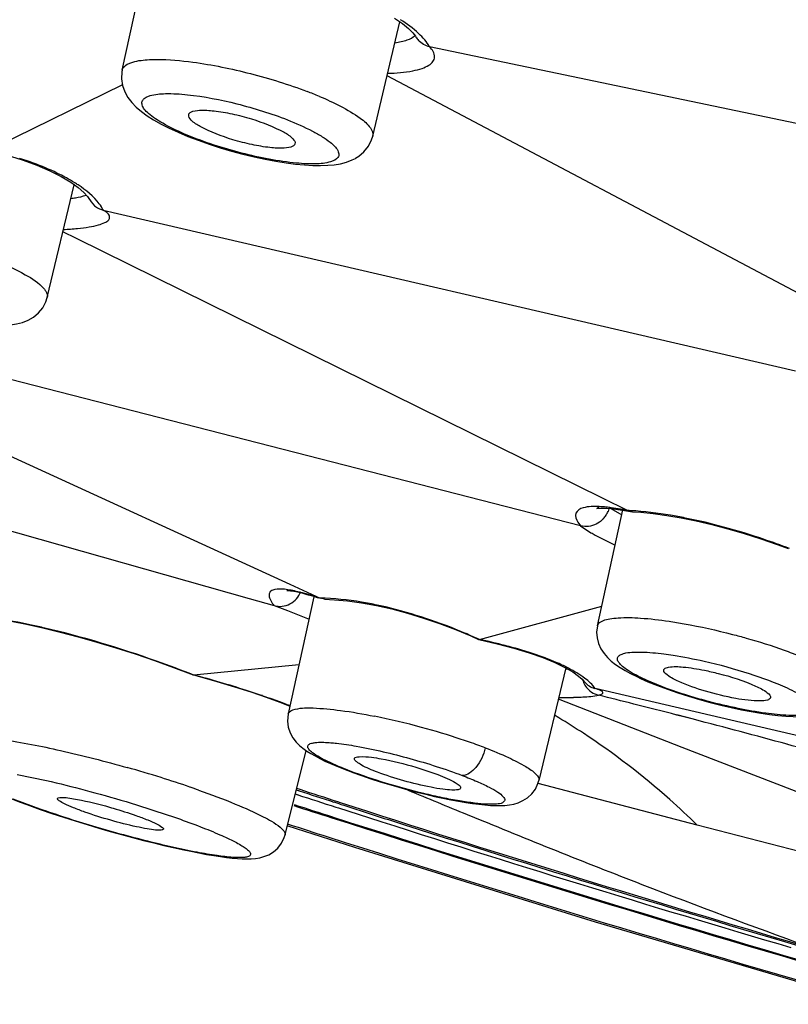
# Model space of a CAD drawing. Units: millimetres. Extents: x 72 to 14364, y -1404 to 2603.
# Drawn here: x 13183 to 13191, y 549 to 560 of the extents above; entities that cross this region are included whole.
import ezdxf

# ---------------------------------------------------------------- set-up
doc = ezdxf.new("R2010")
doc.units = ezdxf.units.MM
doc.header["$MEASUREMENT"] = 0

msp = doc.modelspace()

# ---------------------------------------------------------------- linework, layer by layer
for p, q in [((13183.645, 559.396), (13183.947, 560.767)), ((13186.369, 558.677), (13186.666, 559.921)), ((13186.834, 559.765), (13186.84, 559.756)), ((13194.559, 558.068), (13186.988, 559.649)), ((13183.645, 559.395), (13183.645, 559.396)), ((13191.817, 556.536), (13186.526, 559.332)), ((13183.647, 559.237), (13182.204, 558.529)), ((13183.904, 559.1), (13183.948, 559.118)), ((13183.885, 559.087), (13183.904, 559.1)), ((13186.369, 558.677), (13186.369, 558.677)), ((13186.274, 558.507), (13186.322, 558.567)), ((13185.081, 558.452), (13185.2, 558.426)), ((13185.957, 558.416), (13185.912, 558.398)), ((13185.976, 558.429), (13185.957, 558.416)), ((13182.83, 556.923), (13183.123, 558.149)), ((13183.366, 557.904), (13183.368, 557.903)), ((13183.437, 557.874), (13190.968, 556.124)), ((13183.146, 557.563), (13183, 557.635)), ((13188.876, 554.736), (13183.146, 557.563)), ((13182.83, 556.923), (13182.83, 556.923)), ((13188.63, 554.439), (13180.013, 556.652)), ((13179.808, 556.398), (13185.467, 553.803)), ((13180.908, 554.814), (13185.027, 553.648)), ((13189.142, 554.605), (13188.876, 554.736)), ((13189.142, 554.605), (13188.876, 554.736)), ((13188.813, 553.35), (13189.091, 554.613)), ((13188.942, 554.64), (13188.929, 554.596)), ((13188.959, 554.628), (13189.078, 554.559)), ((13189.091, 554.615), (13188.962, 554.636)), ((13189.109, 554.606), (13189.153, 554.598)), ((13189.144, 554.605), (13189.176, 554.594)), ((13189.152, 554.598), (13189.175, 554.594)), ((13189.176, 554.594), (13189.196, 554.591)), ((13189.195, 554.591), (13189.286, 554.586)), ((13189.286, 554.586), (13189.42, 554.573)), ((13188.602, 554.478), (13188.63, 554.439)), ((13188.63, 554.438), (13188.743, 554.364)), ((13188.675, 554.431), (13188.631, 554.438)), ((13188.79, 554.338), (13189.006, 554.229)), ((13185.467, 553.803), (13185.797, 553.652)), ((13185.467, 553.803), (13185.797, 553.652)), ((13185.027, 553.648), (13185.298, 553.572)), ((13185.73, 553.667), (13185.45, 552.394)), ((13185.731, 553.673), (13185.622, 553.705)), ((13185.713, 553.677), (13185.777, 553.657)), ((13185.846, 553.641), (13185.797, 553.652)), ((13185.298, 553.572), (13185.442, 553.52)), ((13185.846, 553.64), (13185.954, 553.636)), ((13187.531, 553.203), (13188.86, 553.564)), ((13185.442, 553.52), (13185.677, 553.425)), ((13188.813, 553.35), (13188.813, 553.35)), ((13187.524, 553.203), (13187.521, 553.204)), ((13187.531, 553.203), (13187.524, 553.203)), ((13185.567, 552.928), (13184.424, 552.816)), ((13188.469, 552.893), (13188.177, 551.668)), ((13184.414, 552.818), (13184.415, 552.818)), ((13184.415, 552.818), (13184.419, 552.818)), ((13188.649, 552.77), (13188.665, 552.751)), ((13188.767, 552.677), (13188.789, 552.67)), ((13188.767, 552.677), (13188.783, 552.671)), ((13188.785, 552.611), (13188.825, 552.597)), ((13191.996, 551.923), (13188.789, 552.67)), ((13188.807, 552.593), (13188.825, 552.597)), ((13189.805, 552.586), (13189.922, 552.551)), ((13185.36, 552.52), (13185.468, 552.478)), ((13189.736, 552.03), (13188.389, 552.555)), ((13189.922, 552.551), (13190.039, 552.519)), ((13190.039, 552.519), (13190.155, 552.489)), ((13190.155, 552.489), (13190.269, 552.463)), ((13185.45, 552.394), (13185.45, 552.394)), ((13188.395, 552.351), (13188.347, 552.38)), ((13188.395, 552.351), (13188.347, 552.379)), ((13189.857, 552.335), (13189.676, 552.382)), ((13189.857, 552.335), (13189.676, 552.381)), ((13190.269, 552.463), (13190.38, 552.439)), ((13185.416, 551.077), (13185.644, 551.996)), ((13194.211, 550.288), (13189.736, 552.03)), ((13186.172, 551.898), (13186.17, 551.907)), ((13186.098, 551.777), (13186.125, 551.772)), ((13186.838, 551.815), (13187.077, 551.734)), ((13187.077, 551.734), (13187.204, 551.681)), ((13189.9, 551.184), (13188.168, 551.635)), ((13189.9, 551.184), (13188.168, 551.635)), ((13188.177, 551.668), (13188.177, 551.668)), ((13185.525, 551.524), (13185.556, 551.514)), ((13185.527, 551.525), (13185.558, 551.515)), ((13185.537, 551.569), (13185.571, 551.557)), ((13185.538, 551.569), (13185.572, 551.557)), ((13185.54, 551.585), (13185.576, 551.574)), ((13185.542, 551.586), (13185.578, 551.574)), ((13186.73, 551.574), (13186.757, 551.563)), ((13187.326, 551.597), (13187.326, 551.586)), ((13182.751, 551.359), (13182.46, 551.466)), ((13185.945, 551.436), (13186.012, 551.414)), ((13185.945, 551.436), (13186.012, 551.414)), ((13185.986, 551.44), (13186.014, 551.431)), ((13185.988, 551.44), (13186.016, 551.431)), ((13186.014, 551.431), (13186.312, 551.334)), ((13185.968, 551.381), (13185.996, 551.372)), ((13185.969, 551.381), (13185.997, 551.372)), ((13185.996, 551.372), (13186.324, 551.266)), ((13187.395, 551.3), (13187.555, 551.235)), ((13187.395, 551.3), (13187.555, 551.235)), ((13194.075, 550.098), (13189.9, 551.184)), ((13183.389, 551.152), (13183.515, 551.115)), ((13183.515, 551.115), (13183.638, 551.081)), ((13185.416, 551.077), (13185.416, 551.077))]:
    msp.add_line(p, q)
for points in [[(13186.607, 559.962), (13186.692, 559.903), (13186.758, 559.849), (13186.806, 559.801), (13186.834, 559.765)], [(13183.645, 559.395), (13183.641, 559.377), (13183.637, 559.301), (13183.648, 559.227), (13183.672, 559.16), (13183.706, 559.098)], [(13183.706, 559.098), (13183.749, 559.042), (13183.797, 558.992), (13183.853, 558.945), (13183.915, 558.9), (13183.987, 558.855), (13184.067, 558.809), (13184.155, 558.764), (13184.253, 558.719)], [(13184.253, 558.719), (13184.359, 558.675), (13184.472, 558.632), (13184.589, 558.59)], [(13186.322, 558.567), (13186.357, 558.638), (13186.369, 558.677)], [(13184.589, 558.59), (13184.711, 558.551), (13184.835, 558.514)], [(13182.192, 558.527), (13182.382, 558.475), (13182.556, 558.42)], [(13184.835, 558.514), (13184.958, 558.481), (13185.081, 558.452)], [(13186.183, 558.437), (13186.218, 558.459), (13186.274, 558.507)], [(13182.556, 558.42), (13182.717, 558.361), (13182.859, 558.299)], [(13185.2, 558.426), (13185.316, 558.404), (13185.427, 558.387), (13185.531, 558.373), (13185.629, 558.364)], [(13185.629, 558.364), (13185.719, 558.359), (13185.803, 558.357)], [(13185.803, 558.357), (13185.88, 558.36), (13185.95, 558.366), (13186.018, 558.377), (13186.083, 558.394), (13186.145, 558.418), (13186.182, 558.436)], [(13182.859, 558.299), (13182.982, 558.237), (13183.085, 558.176)], [(13183.085, 558.176), (13183.166, 558.118), (13183.226, 558.066), (13183.267, 558.021), (13183.29, 557.988), (13183.291, 557.985)], [(13182.282, 556.618), (13182.359, 556.619), (13182.431, 556.625), (13182.497, 556.636), (13182.56, 556.652), (13182.622, 556.677), (13182.681, 556.71), (13182.735, 556.754), (13182.78, 556.809), (13182.814, 556.874), (13182.83, 556.922)], [(13188.829, 554.639), (13188.826, 554.638), (13188.81, 554.63), (13188.807, 554.628), (13188.816, 554.63), (13188.836, 554.632), (13188.869, 554.633), (13188.914, 554.631), (13188.97, 554.627), (13189.034, 554.618), (13189.109, 554.606)], [(13189.42, 554.573), (13189.567, 554.553), (13189.723, 554.527)], [(13189.723, 554.527), (13189.887, 554.493), (13190.058, 554.453), (13190.233, 554.407), (13190.411, 554.355), (13190.59, 554.299), (13190.767, 554.237), (13190.889, 554.192)], [(13185.436, 553.734), (13185.435, 553.734), (13185.438, 553.734), (13185.452, 553.734), (13185.477, 553.732), (13185.51, 553.727), (13185.55, 553.72), (13185.598, 553.709), (13185.653, 553.694), (13185.713, 553.677)], [(13185.954, 553.636), (13186.096, 553.624), (13186.249, 553.603)], [(13186.249, 553.603), (13186.41, 553.573), (13186.577, 553.535), (13186.749, 553.489), (13186.922, 553.436), (13187.096, 553.376), (13187.269, 553.311), (13187.436, 553.241), (13187.521, 553.204)], [(13182.436, 553.401), (13182.604, 553.368), (13182.783, 553.329)], [(13182.783, 553.329), (13182.971, 553.284), (13183.167, 553.232), (13183.37, 553.175), (13183.576, 553.113), (13183.785, 553.046), (13183.995, 552.974), (13184.203, 552.899), (13184.417, 552.817)], [(13188.813, 553.35), (13188.805, 553.284), (13188.81, 553.22), (13188.826, 553.159), (13188.852, 553.101), (13188.885, 553.051), (13188.923, 553.007), (13188.964, 552.968), (13189.01, 552.932), (13189.06, 552.898), (13189.115, 552.865), (13189.175, 552.832), (13189.241, 552.799), (13189.281, 552.78)], [(13187.524, 553.203), (13187.724, 553.157), (13187.904, 553.109)], [(13187.904, 553.109), (13188.07, 553.059), (13188.219, 553.006)], [(13188.219, 553.006), (13188.349, 552.953), (13188.458, 552.9)], [(13188.458, 552.9), (13188.545, 552.85), (13188.608, 552.805), (13188.649, 552.77)], [(13184.419, 552.817), (13184.47, 552.803), (13184.673, 552.746), (13184.865, 552.689), (13185.044, 552.632), (13185.21, 552.575), (13185.36, 552.52)], [(13189.281, 552.78), (13189.363, 552.744), (13189.467, 552.702), (13189.576, 552.661), (13189.689, 552.622), (13189.805, 552.586)], [(13185.45, 552.394), (13185.443, 552.316), (13185.451, 552.249), (13185.472, 552.188), (13185.501, 552.133), (13185.537, 552.088), (13185.573, 552.051), (13185.611, 552.02), (13185.652, 551.99), (13185.696, 551.963), (13185.742, 551.936), (13185.794, 551.909), (13185.85, 551.881), (13185.912, 551.853), (13185.979, 551.825), (13186.052, 551.795), (13186.098, 551.777)], [(13190.38, 552.439), (13190.487, 552.419), (13190.589, 552.402), (13190.686, 552.388), (13190.777, 552.377), (13190.863, 552.369), (13190.943, 552.364), (13191.016, 552.362)], [(13181.744, 552.101), (13181.738, 552.059), (13181.739, 551.997), (13181.752, 551.938), (13181.774, 551.883), (13181.803, 551.837), (13181.834, 551.799), (13181.866, 551.767), (13181.901, 551.738), (13181.938, 551.712), (13181.977, 551.687), (13182.019, 551.662), (13182.066, 551.637), (13182.116, 551.611), (13182.172, 551.585), (13182.233, 551.557), (13182.298, 551.529), (13182.369, 551.499), (13182.444, 551.469), (13182.523, 551.439), (13182.606, 551.408), (13182.693, 551.376), (13182.753, 551.355)], [(13186.098, 551.777), (13186.152, 551.757), (13186.249, 551.722), (13186.349, 551.689)], [(13186.349, 551.689), (13186.45, 551.656), (13186.551, 551.625), (13186.652, 551.596)], [(13188.1, 551.523), (13188.139, 551.575), (13188.167, 551.636), (13188.177, 551.668)], [(13186.652, 551.596), (13186.752, 551.568), (13186.851, 551.543)], [(13186.851, 551.543), (13186.947, 551.519), (13187.041, 551.497), (13187.132, 551.477)], [(13187.59, 551.404), (13187.65, 551.399), (13187.706, 551.397), (13187.758, 551.397), (13187.808, 551.399), (13187.856, 551.404), (13187.904, 551.413), (13187.953, 551.427), (13188.004, 551.45), (13188.054, 551.482), (13188.1, 551.523)], [(13187.132, 551.477), (13187.219, 551.459), (13187.302, 551.444), (13187.381, 551.431), (13187.456, 551.42), (13187.525, 551.411), (13187.59, 551.404)], [(13182.753, 551.355), (13182.879, 551.312), (13183.006, 551.27), (13183.134, 551.229)], [(13183.134, 551.229), (13183.262, 551.19), (13183.389, 551.152)], [(13183.638, 551.081), (13183.758, 551.049), (13183.875, 551.018), (13183.988, 550.99)], [(13185.238, 550.862), (13185.29, 550.893), (13185.337, 550.934), (13185.377, 550.986), (13185.407, 551.048), (13185.416, 551.077)], [(13185.448, 551.177), (13186.171, 550.943), (13188.789, 550.133), (13191.459, 549.344)], [(13183.988, 550.99), (13184.096, 550.964), (13184.199, 550.94), (13184.298, 550.918), (13184.392, 550.899)], [(13184.392, 550.899), (13184.48, 550.881), (13184.563, 550.866), (13184.641, 550.853), (13184.713, 550.842), (13184.779, 550.833), (13184.841, 550.826), (13184.898, 550.821), (13184.951, 550.818), (13185.001, 550.817)], [(13185.001, 550.817), (13185.048, 550.818), (13185.094, 550.822), (13185.14, 550.829), (13185.187, 550.841), (13185.238, 550.862)]]:
    msp.add_lwpolyline(points)
for centre, radius, start, end in [((13187.027, 559.862), 0.216, 209.5981, 221.7344), ((13184.113, 555.113), 4.334, 67.2487, 69.129), ((13181.372, 554.867), 3.752, 69.0574, 72.0312), ((13182.158, 556.612), 1.836, 58.107, 61.3175), ((13182.297, 556.838), 1.57, 56.4429, 58.0658), ((13183.49, 558.097), 0.229, 237.3767, 246.6898), ((13183.489, 558.095), 0.227, 246.6728, 256.879), ((13188.715, 552.796), 1.857, 82.3602, 83.9318), ((13188.489, 551.382), 3.289, 78.9675, 79.4507), ((13188.335, 550.6), 4.086, 78.6081, 78.9422), ((13188.684, 554.693), 0.263, 318.1046, 328.2237), ((13188.681, 554.695), 0.267, 328.1855, 338.1113), ((13189.031, 551.752), 2.855, 87.0762, 87.7778), ((13189.827, 556.233), 2.16, 239.8783, 241.3134), ((13185.055, 551.64), 2.141, 74.6252, 76.4617), ((13184.379, 549.344), 4.535, 72.2532, 72.6558), ((13184.104, 548.485), 5.437, 71.8638, 72.2522), ((13185.61, 553.827), 0.404, 214.4551, 216.7516), ((13185.667, 553.869), 0.474, 216.7466, 218.8186), ((13186.711, 548.813), 4.462, 72.0561, 74.553), ((13187.556, 551.065), 2.055, 63.5154, 65.3007), ((13187.656, 551.268), 1.828, 62.5481, 63.4992), ((13188.356, 556.509), 3.627, 271.7578, 272.0349), ((13182.574, 545.033), 7.991, 70.4333, 71.0499), ((13188.44, 557.276), 4.704, 269.4217, 271.4001), ((13168.031, 468.437), 86.691, 75.85899, 76.12158), ((13182.929, 546.027), 6.936, 69.0614, 70.4514), ((13183.272, 546.929), 5.971, 68.4095, 69.0436), ((13167.879, 467.834), 87.312, 75.5434, 75.85892), ((13184.788, 544.486), 8.043, 74.778, 78.5168), ((13183.704, 544.655), 9.013, 56.6354, 58.64), ((13167.524, 466.469), 88.723, 74.74032, 75.42028), ((13184.745, 544.279), 8.254, 71.7308, 74.8707), ((13185.259, 545.854), 6.597, 70.0218, 71.6764), ((13185.597, 546.788), 5.604, 69.131, 70.0056), ((13167.241, 465.429), 89.8, 74.43225, 74.74111), ((13179.771, 537.952), 14.405, 72.6452, 74.1719), ((13180.354, 539.804), 12.463, 71.1428, 72.6669), ((13180.835, 541.216), 10.97, 70.6209, 71.1338), ((13248.111, 743.715), 202.125, 251.97172, 252.09437), ((13246.236, 737.376), 195.471, 251.9196, 252.03477), ((13245.008, 733.411), 191.303, 251.90043, 252.02973), ((13273.663, 761.797), 227.488, 247.54079, 247.71461), ((13246.742, 741.153), 199.391, 252.11617, 252.24128), ((13246.688, 740.934), 199.154, 252.11182, 252.2371), ((13245.151, 734.024), 191.948, 252.05506, 252.27601), ((13246.411, 737.841), 195.95, 252.13924, 253.63725), ((13247.48, 744.354), 202.875, 252.19644, 252.3244), ((13251.292, 755.652), 214.586, 252.26515, 253.9493), ((13251.243, 755.447), 214.365, 252.261, 253.9466), ((13246.599, 738.988), 197.161, 252.19894, 253.5958), ((13246.921, 739.634), 197.83, 252.28249, 253.71268), ((13251.02, 755.568), 214.635, 252.33314, 254.01273)]:
    msp.add_arc(centre, radius, start, end)
for points, knots in [([(13246.234, 558.234), (13243.62, 559.433), (13237.966, 561.749), (13228.912, 564.876), (13219.038, 567.761), (13208.72, 570.299), (13198.353, 572.388), (13188.332, 573.951), (13179.043, 574.932), (13173.125, 575.197), (13170.357, 575.197)], [0, 0, 0, 0, 0.110317, 0.234221, 0.367355, 0.504861, 0.641748, 0.772965, 0.893818, 1, 1, 1, 1]), ([(13186.988, 559.649), (13186.958, 559.703), (13186.859, 559.813), (13186.741, 559.899), (13186.672, 559.944)], [0, 0, 0, 0, 0.43078, 1, 1, 1, 1]), ([(13186.612, 559.693), (13186.657, 559.7), (13186.733, 559.716), (13186.806, 559.749), (13186.83, 559.771)], [0, 0, 0, 0, 0.588737, 1, 1, 1, 1]), ([(13186.533, 559.361), (13186.625, 559.364), (13186.751, 559.373), (13186.9, 559.41), (13186.976, 559.442), (13187.027, 559.483), (13187.056, 559.562), (13187.016, 559.618), (13186.988, 559.649)], [0, 0, 0, 0, 0.395562, 0.54457, 0.660975, 0.749141, 0.821724, 1, 1, 1, 1]), ([(13183.645, 559.396), (13183.646, 559.402), (13183.656, 559.429), (13183.681, 559.448), (13183.7, 559.459)], [0, 0, 0, 0, 0.223295, 1, 1, 1, 1]), ([(13183.7, 559.459), (13183.712, 559.466), (13183.782, 559.495), (13183.857, 559.504), (13183.917, 559.508)], [0, 0, 0, 0, 0.193525, 1, 1, 1, 1]), ([(13183.917, 559.508), (13183.952, 559.511), (13184.118, 559.515), (13184.283, 559.5), (13184.413, 559.482)], [0, 0, 0, 0, 0.21122, 1, 1, 1, 1]), ([(13184.413, 559.482), (13184.624, 559.454), (13185.045, 559.367), (13185.455, 559.24), (13185.657, 559.163)], [0, 0, 0, 0, 0.495825, 1, 1, 1, 1]), ([(13183.948, 559.118), (13184.002, 559.134), (13184.139, 559.145), (13184.275, 559.137), (13184.354, 559.128)], [0, 0, 0, 0, 0.414881, 1, 1, 1, 1]), ([(13184.354, 559.128), (13184.535, 559.109), (13184.904, 559.036), (13185.263, 558.925), (13185.442, 558.855)], [0, 0, 0, 0, 0.48743, 1, 1, 1, 1]), ([(13185.789, 559.11), (13185.944, 559.045), (13186.145, 558.947), (13186.338, 558.792), (13186.376, 558.707), (13186.369, 558.677)], [0, 0, 0, 0, 0.672048, 0.876621, 1, 1, 1, 1]), ([(13184.315, 558.704), (13184.237, 558.738), (13184.104, 558.802), (13183.959, 558.894), (13183.887, 558.966), (13183.86, 559.011), (13183.857, 559.057), (13183.875, 559.079), (13183.885, 559.087)], [0, 0, 0, 0, 0.398654, 0.694556, 0.799613, 0.877866, 0.938257, 1, 1, 1, 1]), ([(13185.502, 558.568), (13185.474, 558.552), (13185.386, 558.543), (13185.238, 558.551), (13185.05, 558.584), (13184.795, 558.649), (13184.564, 558.738), (13184.408, 558.831), (13184.363, 558.89), (13184.368, 558.91)], [0, 0, 0, 0, 0.078778, 0.204492, 0.364389, 0.539449, 0.849388, 0.948165, 1, 1, 1, 1]), ([(13184.391, 558.938), (13184.42, 558.954), (13184.508, 558.963), (13184.658, 558.954), (13184.847, 558.921), (13185.104, 558.854), (13185.334, 558.763), (13185.489, 558.672), (13185.531, 558.611), (13185.524, 558.592)], [0, 0, 0, 0, 0.079461, 0.206465, 0.367861, 0.544097, 0.853518, 0.950227, 1, 1, 1, 1]), ([(13185.442, 558.855), (13185.534, 558.818), (13185.664, 558.762), (13185.816, 558.676), (13185.901, 558.619), (13185.961, 558.564), (13185.997, 558.515), (13186.006, 558.463), (13185.987, 558.438), (13185.976, 558.429)], [0, 0, 0, 0, 0.398332, 0.562792, 0.69947, 0.80655, 0.885157, 0.942977, 1, 1, 1, 1]), ([(13185.506, 558.388), (13185.304, 558.409), (13184.899, 558.493), (13184.506, 558.622), (13184.315, 558.704)], [0, 0, 0, 0, 0.494338, 1, 1, 1, 1]), ([(13183.039, 558.223), (13183.015, 558.236), (13182.909, 558.291), (13182.799, 558.339), (13182.714, 558.371)], [0, 0, 0, 0, 0.234175, 1, 1, 1, 1]), ([(13185.912, 558.398), (13185.858, 558.382), (13185.721, 558.371), (13185.585, 558.379), (13185.506, 558.388)], [0, 0, 0, 0, 0.414858, 1, 1, 1, 1]), ([(13183.437, 557.874), (13183.426, 557.898), (13183.356, 558.007), (13183.251, 558.09), (13183.165, 558.147)], [0, 0, 0, 0, 0.203976, 1, 1, 1, 1]), ([(13183.087, 557.999), (13183.104, 558.002), (13183.16, 558.011), (13183.216, 558.022), (13183.254, 558.036)], [0, 0, 0, 0, 0.298009, 1, 1, 1, 1]), ([(13183.007, 557.663), (13183.057, 557.665), (13183.151, 557.671), (13183.277, 557.687), (13183.378, 557.707), (13183.449, 557.732), (13183.498, 557.758), (13183.515, 557.803), (13183.484, 557.844), (13183.455, 557.863), (13183.437, 557.874)], [0, 0, 0, 0, 0.235152, 0.432782, 0.590342, 0.706881, 0.784821, 0.837769, 0.90118, 1, 1, 1, 1]), ([(13182.242, 557.337), (13182.361, 557.288), (13182.553, 557.199), (13182.738, 557.083), (13182.793, 557.019)], [0, 0, 0, 0, 0.605309, 1, 1, 1, 1]), ([(13182.793, 557.019), (13182.8, 557.011), (13182.821, 556.984), (13182.836, 556.946), (13182.83, 556.923)], [0, 0, 0, 0, 0.313982, 1, 1, 1, 1]), ([(13188.657, 554.635), (13188.626, 554.626), (13188.554, 554.584), (13188.584, 554.507), (13188.602, 554.478)], [0, 0, 0, 0, 0.488293, 1, 1, 1, 1]), ([(13188.911, 554.642), (13188.885, 554.645), (13188.801, 554.651), (13188.714, 554.651), (13188.657, 554.635)], [0, 0, 0, 0, 0.308886, 1, 1, 1, 1]), ([(13188.88, 554.517), (13188.867, 554.503), (13188.811, 554.452), (13188.731, 554.428), (13188.675, 554.431)], [0, 0, 0, 0, 0.256356, 1, 1, 1, 1]), ([(13189.769, 554.524), (13189.716, 554.535), (13189.52, 554.571), (13189.321, 554.596), (13189.176, 554.604)], [0, 0, 0, 0, 0.272175, 1, 1, 1, 1]), ([(13190.901, 554.193), (13190.809, 554.228), (13190.438, 554.361), (13190.058, 554.467), (13189.769, 554.524)], [0, 0, 0, 0, 0.252137, 1, 1, 1, 1]), ([(13185.556, 553.722), (13185.507, 553.734), (13185.425, 553.75), (13185.339, 553.754), (13185.305, 553.747)], [0, 0, 0, 0, 0.592076, 1, 1, 1, 1]), ([(13185.305, 553.747), (13185.29, 553.744), (13185.262, 553.736), (13185.237, 553.697), (13185.247, 553.647), (13185.265, 553.616), (13185.277, 553.599)], [0, 0, 0, 0, 0.245008, 0.437314, 0.669186, 1, 1, 1, 1]), ([(13185.297, 553.572), (13185.352, 553.556), (13185.482, 553.57), (13185.566, 553.668), (13185.587, 553.723)], [0, 0, 0, 0, 0.493598, 1, 1, 1, 1]), ([(13186.418, 553.577), (13186.362, 553.589), (13186.157, 553.628), (13185.948, 553.65), (13185.796, 553.652)], [0, 0, 0, 0, 0.274669, 1, 1, 1, 1]), ([(13187.531, 553.203), (13187.441, 553.244), (13187.081, 553.397), (13186.705, 553.516), (13186.418, 553.577)], [0, 0, 0, 0, 0.252122, 1, 1, 1, 1]), ([(13182.804, 553.327), (13182.755, 553.338), (13182.575, 553.379), (13182.394, 553.414), (13182.26, 553.434)], [0, 0, 0, 0, 0.269814, 1, 1, 1, 1]), ([(13188.813, 553.35), (13188.819, 553.379), (13188.874, 553.412), (13188.953, 553.43), (13189.09, 553.445), (13189.305, 553.438), (13189.489, 553.417), (13189.592, 553.402)], [0, 0, 0, 0, 0.109194, 0.197808, 0.312107, 0.614426, 1, 1, 1, 1]), ([(13184.424, 552.816), (13184.289, 552.869), (13183.758, 553.067), (13183.214, 553.231), (13182.804, 553.327)], [0, 0, 0, 0, 0.255649, 1, 1, 1, 1]), ([(13189.592, 553.402), (13189.647, 553.394), (13189.879, 553.355), (13190.11, 553.304), (13190.284, 553.259)], [0, 0, 0, 0, 0.236963, 1, 1, 1, 1]), ([(13190.284, 553.259), (13190.333, 553.246), (13190.522, 553.195), (13190.708, 553.136), (13190.845, 553.087)], [0, 0, 0, 0, 0.258446, 1, 1, 1, 1]), ([(13187.899, 553.114), (13187.87, 553.122), (13187.747, 553.155), (13187.624, 553.183), (13187.531, 553.203)], [0, 0, 0, 0, 0.242586, 1, 1, 1, 1]), ([(13188.414, 552.932), (13188.39, 552.943), (13188.282, 552.99), (13188.171, 553.03), (13188.085, 553.058)], [0, 0, 0, 0, 0.231905, 1, 1, 1, 1]), ([(13189.331, 552.768), (13189.268, 552.797), (13189.183, 552.839), (13189.089, 552.905), (13189.049, 552.945), (13189.026, 552.983), (13189.037, 553.022), (13189.075, 553.044), (13189.106, 553.052), (13189.124, 553.056)], [0, 0, 0, 0, 0.412275, 0.562683, 0.673885, 0.750661, 0.811425, 0.888428, 1, 1, 1, 1]), ([(13189.124, 553.056), (13189.18, 553.067), (13189.319, 553.069), (13189.455, 553.057), (13189.535, 553.047)], [0, 0, 0, 0, 0.414135, 1, 1, 1, 1]), ([(13189.535, 553.047), (13189.569, 553.042), (13189.716, 553.021), (13189.862, 552.992), (13189.973, 552.967)], [0, 0, 0, 0, 0.232555, 1, 1, 1, 1]), ([(13190.845, 553.087), (13190.874, 553.076), (13190.981, 553.037), (13191.087, 552.993), (13191.163, 552.958)], [0, 0, 0, 0, 0.267728, 1, 1, 1, 1]), ([(13189.536, 552.872), (13189.536, 552.875), (13189.547, 552.895), (13189.571, 552.899), (13189.588, 552.902)], [0, 0, 0, 0, 0.177608, 1, 1, 1, 1]), ([(13189.588, 552.902), (13189.64, 552.912), (13189.772, 552.904), (13189.9, 552.884), (13189.977, 552.869)], [0, 0, 0, 0, 0.402701, 1, 1, 1, 1]), ([(13189.973, 552.967), (13190.138, 552.93), (13190.444, 552.846), (13190.743, 552.737), (13190.877, 552.676)], [0, 0, 0, 0, 0.534163, 1, 1, 1, 1]), ([(13185.169, 552.592), (13185.111, 552.611), (13184.865, 552.693), (13184.616, 552.765), (13184.424, 552.816)], [0, 0, 0, 0, 0.234478, 1, 1, 1, 1]), ([(13188.789, 552.67), (13188.759, 552.713), (13188.666, 552.796), (13188.561, 552.858), (13188.499, 552.89)], [0, 0, 0, 0, 0.425212, 1, 1, 1, 1]), ([(13189.698, 552.746), (13189.655, 552.766), (13189.6, 552.793), (13189.531, 552.85), (13189.536, 552.872)], [0, 0, 0, 0, 0.681538, 1, 1, 1, 1]), ([(13189.977, 552.869), (13190.027, 552.858), (13190.217, 552.814), (13190.404, 552.756), (13190.534, 552.696)], [0, 0, 0, 0, 0.264162, 1, 1, 1, 1]), ([(13190.022, 552.529), (13189.957, 552.546), (13189.723, 552.613), (13189.492, 552.694), (13189.331, 552.768)], [0, 0, 0, 0, 0.273384, 1, 1, 1, 1]), ([(13190.696, 552.568), (13190.692, 552.555), (13190.648, 552.536), (13190.524, 552.531), (13190.291, 552.56), (13189.997, 552.633), (13189.791, 552.703), (13189.698, 552.746)], [0, 0, 0, 0, 0.040229, 0.11726, 0.374725, 0.703132, 1, 1, 1, 1]), ([(13190.534, 552.696), (13190.579, 552.676), (13190.634, 552.651), (13190.703, 552.589), (13190.696, 552.568)], [0, 0, 0, 0, 0.688509, 1, 1, 1, 1]), ([(13188.555, 552.574), (13188.582, 552.574), (13188.666, 552.578), (13188.75, 552.583), (13188.807, 552.593)], [0, 0, 0, 0, 0.315283, 1, 1, 1, 1]), ([(13188.825, 552.597), (13188.833, 552.599), (13188.847, 552.602), (13188.863, 552.609), (13188.874, 552.618), (13188.873, 552.63), (13188.862, 552.639), (13188.835, 552.655), (13188.808, 552.664), (13188.789, 552.671)], [0, 0, 0, 0, 0.159896, 0.27228, 0.343729, 0.399283, 0.48046, 0.605185, 1, 1, 1, 1]), ([(13190.877, 552.676), (13190.912, 552.66), (13190.975, 552.629), (13191.059, 552.581), (13191.121, 552.536), (13191.162, 552.497), (13191.183, 552.457), (13191.169, 552.418), (13191.127, 552.397), (13191.036, 552.376), (13190.87, 552.375), (13190.626, 552.4), (13190.334, 552.452), (13190.128, 552.501), (13190.022, 552.529)], [0, 0, 0, 0, 0.072592, 0.133696, 0.182038, 0.217451, 0.241709, 0.261521, 0.287618, 0.325479, 0.439339, 0.598873, 0.791272, 1, 1, 1, 1]), ([(13185.45, 552.394), (13185.457, 552.424), (13185.571, 552.463), (13185.752, 552.459), (13186.048, 552.433), (13186.267, 552.393), (13186.389, 552.368)], [0, 0, 0, 0, 0.096671, 0.301041, 0.610415, 1, 1, 1, 1]), ([(13181.744, 552.101), (13181.748, 552.121), (13181.814, 552.153), (13181.93, 552.156), (13182.118, 552.148), (13182.472, 552.101), (13183.01, 551.994), (13183.459, 551.878), (13183.7, 551.81)], [0, 0, 0, 0, 0.030064, 0.089981, 0.182932, 0.306439, 0.625935, 1, 1, 1, 1]), ([(13189.9, 551.184), (13189.802, 551.279), (13189.413, 551.641), (13188.99, 551.966), (13188.661, 552.183)], [0, 0, 0, 0, 0.257507, 1, 1, 1, 1]), ([(13186.125, 551.772), (13186.04, 551.804), (13185.9, 551.862), (13185.746, 551.944), (13185.678, 552.001), (13185.656, 552.04), (13185.684, 552.072), (13185.71, 552.076), (13185.725, 552.079)], [0, 0, 0, 0, 0.438787, 0.735737, 0.824157, 0.877423, 0.923711, 1, 1, 1, 1]), ([(13185.725, 552.079), (13185.737, 552.081), (13185.8, 552.088), (13185.863, 552.085), (13185.914, 552.08)], [0, 0, 0, 0, 0.191729, 1, 1, 1, 1]), ([(13185.914, 552.08), (13185.934, 552.079), (13186.027, 552.07), (13186.119, 552.056), (13186.191, 552.043)], [0, 0, 0, 0, 0.220871, 1, 1, 1, 1]), ([(13186.191, 552.043), (13186.387, 552.008), (13186.776, 551.915), (13187.157, 551.795), (13187.344, 551.724)], [0, 0, 0, 0, 0.499234, 1, 1, 1, 1]), ([(13186.17, 551.907), (13186.174, 551.925), (13186.262, 551.933), (13186.313, 551.927), (13186.357, 551.922)], [0, 0, 0, 0, 0.29391, 1, 1, 1, 1]), ([(13187.593, 552.025), (13187.575, 551.948), (13187.522, 551.824), (13187.4, 551.722), (13187.344, 551.724)], [0, 0, 0, 0, 0.583679, 1, 1, 1, 1]), ([(13187.593, 552.025), (13187.678, 551.992), (13187.828, 551.932), (13188.017, 551.833), (13188.133, 551.761), (13188.182, 551.692), (13188.177, 551.668)], [0, 0, 0, 0, 0.390858, 0.69492, 0.896028, 1, 1, 1, 1]), ([(13186.421, 551.76), (13186.361, 551.783), (13186.282, 551.815), (13186.202, 551.864), (13186.176, 551.886), (13186.172, 551.898)], [0, 0, 0, 0, 0.664079, 0.8762, 1, 1, 1, 1]), ([(13186.357, 551.922), (13186.392, 551.917), (13186.555, 551.891), (13186.714, 551.851), (13186.838, 551.815)], [0, 0, 0, 0, 0.215028, 1, 1, 1, 1]), ([(13182.503, 551.735), (13182.787, 551.682), (13183.373, 551.538), (13183.95, 551.362), (13184.246, 551.258)], [0, 0, 0, 0, 0.479302, 1, 1, 1, 1]), ([(13187.344, 551.724), (13187.398, 551.703), (13187.497, 551.663), (13187.626, 551.604), (13187.724, 551.548), (13187.782, 551.506), (13187.816, 551.455), (13187.773, 551.417), (13187.705, 551.412), (13187.603, 551.41), (13187.468, 551.423), (13187.306, 551.447), (13187.122, 551.482), (13186.852, 551.543), (13186.516, 551.635), (13186.251, 551.724), (13186.125, 551.772)], [0, 0, 0, 0, 0.075796, 0.139286, 0.187878, 0.220559, 0.238724, 0.254587, 0.283563, 0.328281, 0.387891, 0.46047, 0.543448, 0.633795, 0.822996, 1, 1, 1, 1]), ([(13187.326, 551.586), (13187.323, 551.575), (13187.284, 551.564), (13187.221, 551.565), (13187.121, 551.574), (13186.946, 551.604), (13186.707, 551.663), (13186.514, 551.725), (13186.421, 551.76)], [0, 0, 0, 0, 0.034961, 0.106416, 0.214086, 0.351767, 0.678547, 1, 1, 1, 1]), ([(13187.204, 551.681), (13187.233, 551.667), (13187.275, 551.644), (13187.32, 551.613), (13187.326, 551.597)], [0, 0, 0, 0, 0.649402, 1, 1, 1, 1]), ([(13184.475, 551.565), (13184.61, 551.518), (13184.845, 551.431), (13185.152, 551.292), (13185.325, 551.198), (13185.424, 551.109), (13185.416, 551.077)], [0, 0, 0, 0, 0.397293, 0.707361, 0.909004, 1, 1, 1, 1]), ([(13183.239, 551.326), (13183.197, 551.341), (13183.123, 551.368), (13183.026, 551.41), (13182.972, 551.439), (13182.939, 551.463), (13182.94, 551.473)], [0, 0, 0, 0, 0.396436, 0.708107, 0.911067, 1, 1, 1, 1]), ([(13182.94, 551.473), (13182.942, 551.482), (13182.985, 551.488), (13183.011, 551.485), (13183.034, 551.483)], [0, 0, 0, 0, 0.290148, 1, 1, 1, 1]), ([(13183.034, 551.483), (13183.061, 551.48), (13183.206, 551.458), (13183.348, 551.423), (13183.462, 551.392)], [0, 0, 0, 0, 0.189544, 1, 1, 1, 1]), ([(13184.246, 551.258), (13184.329, 551.229), (13184.485, 551.172), (13184.694, 551.087), (13184.84, 551.02), (13184.931, 550.97), (13184.98, 550.939), (13185.015, 550.912), (13185.037, 550.889), (13185.045, 550.865), (13185.031, 550.846), (13185.003, 550.837), (13184.941, 550.828), (13184.83, 550.833), (13184.66, 550.853), (13184.352, 550.906), (13183.9, 551.01), (13183.33, 551.167), (13182.94, 551.292), (13182.751, 551.359)], [0, 0, 0, 0, 0.081403, 0.151366, 0.206934, 0.228766, 0.246409, 0.259854, 0.269276, 0.275455, 0.281064, 0.289337, 0.301471, 0.338193, 0.390944, 0.458072, 0.625318, 0.8155, 1, 1, 1, 1]), ([(13184.093, 551.139), (13184.089, 551.131), (13184.053, 551.127), (13183.999, 551.13), (13183.906, 551.144), (13183.744, 551.177), (13183.517, 551.235), (13183.332, 551.293), (13183.239, 551.326)], [0, 0, 0, 0, 0.030539, 0.098933, 0.20378, 0.3392, 0.666418, 1, 1, 1, 1]), ([(13183.462, 551.392), (13183.491, 551.384), (13183.602, 551.352), (13183.713, 551.317), (13183.794, 551.289)], [0, 0, 0, 0, 0.257029, 1, 1, 1, 1]), ([(13183.794, 551.289), (13183.837, 551.273), (13183.912, 551.246), (13184.011, 551.202), (13184.063, 551.176), (13184.096, 551.148), (13184.093, 551.139)], [0, 0, 0, 0, 0.403927, 0.71831, 0.918168, 1, 1, 1, 1]), ([(13187.555, 551.235), (13188.172, 550.983), (13189.383, 550.495), (13190.609, 550.046), (13191.209, 549.827)], [0, 0, 0, 0, 0.510688, 1, 1, 1, 1])]:
    msp.add_open_spline(points, degree=3, knots=knots)
for points in [[(13186.989, 559.648), (13186.943, 559.658), (13186.898, 559.683), (13186.866, 559.719)], [(13184.368, 558.91), (13184.37, 558.922), (13184.381, 558.932), (13184.391, 558.938)], [(13185.524, 558.592), (13185.521, 558.581), (13185.511, 558.573), (13185.502, 558.568)], [(13183.291, 557.985), (13183.309, 557.953), (13183.335, 557.924), (13183.366, 557.904)], [(13188.652, 552.765), (13188.663, 552.725), (13188.685, 552.688), (13188.715, 552.659)], [(13188.665, 552.751), (13188.69, 552.717), (13188.727, 552.69), (13188.767, 552.677)], [(13188.715, 552.659), (13188.735, 552.639), (13188.759, 552.622), (13188.785, 552.611)]]:
    msp.add_open_spline(points, degree=3)

doc.saveas('drawing.dxf')
